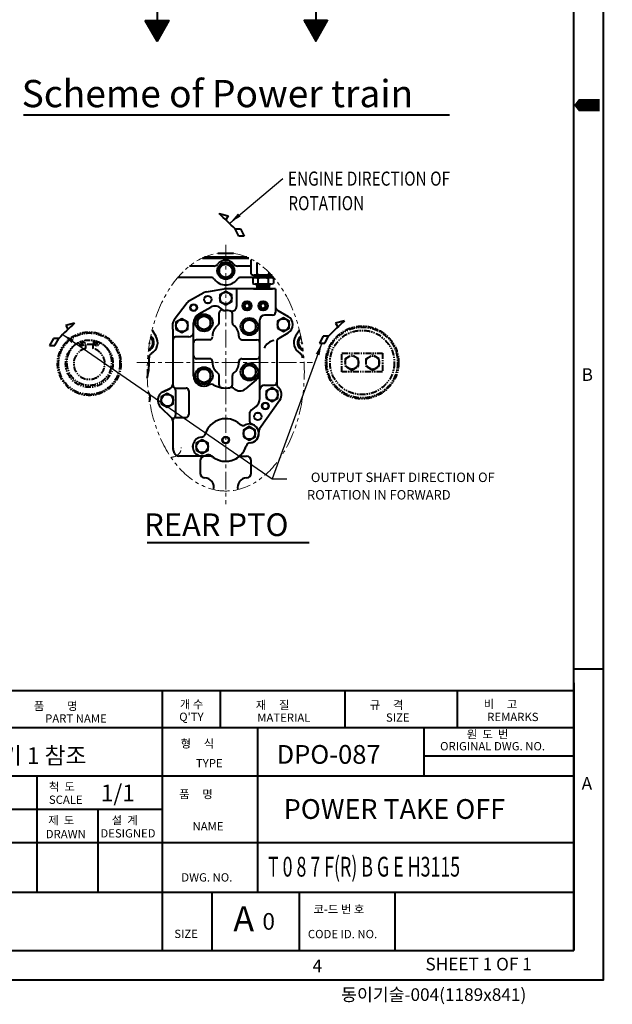
# Model space of a CAD drawing. Extents: x 4342 to 6967, y -6684 to -4799.
# Drawn here: x 6340 to 6967, y -6684 to -5643 of the extents above; entities that cross this region are included whole.
import ezdxf

# ---------------------------------------------------------------- set-up
doc = ezdxf.new("R2010")
doc.units = 0
doc.header["$LTSCALE"] = 5
doc.header["$MEASUREMENT"] = 0
doc.linetypes.add('CENTER', pattern=[2, 1.25, -0.25, 0.25, -0.25])
doc.linetypes.add('PHANTOM', pattern=[2.5, 1.25, -0.25, 0.25, -0.25, 0.25, -0.25])
doc.layers.get('0').update_dxf_attribs({"linetype": 'CONTINUOUS', "lineweight": 40})
doc.layers.get('DEFPOINTS').update_dxf_attribs({"linetype": 'CONTINUOUS'})
for name, color, linetype, lineweight in [('1', 1, 'CENTER', 20), ('2', 5, 'PHANTOM', 20), ('DIM', 6, 'CONTINUOUS', 25)]:
    doc.layers.add(name, color=color, linetype=linetype, lineweight=lineweight)
doc.layers.add('4', color=4, linetype='CONTINUOUS')
doc.styles.add('GHG1', font='GEG1.shx', dxfattribs={"bigfont": 'GHG1.shx'})
doc.styles.add('GHG2', font='geg2', dxfattribs={"bigfont": 'ghg2'})
doc.styles.add('GHM1', font='gem1', dxfattribs={"bigfont": 'ghm1'})
doc.styles.add('GHS', font='romans', dxfattribs={"bigfont": 'ghs'})
doc.dimstyles.new('A1', dxfattribs={"dimtxt": 5, "dimasz": 3.5, "dimexe": 2, "dimexo": 0.7, "dimgap": 2, "dimtad": 1, "dimtoh": 1, "dimdsep": 46, "dimtxsty": 'Standard', "dimcen": 0, "dimclrd": 2, "dimclre": 2, "dimclrt": 6, "dimaunit": 1, "dimadec": 0, "dimazin": 0, "dimtp": 0.02, "dimtfac": 0.65, "dimtdec": 3, "dimtmove": 0, "dimatfit": 3, "dimfxl": 0, "dimtolj": 1, "dimarcsym": 0})
doc.dimstyles.new('A2', dxfattribs={"dimtxt": 4.3, "dimasz": 4.3, "dimexe": 1.5, "dimexo": 1.5, "dimgap": 1.5, "dimtad": 3, "dimtoh": 1, "dimdec": 4, "dimdsep": 46, "dimtxsty": 'Standard', "dimcen": 0, "dimclrd": 2, "dimclre": 2, "dimclrt": 6, "dimadec": 0, "dimazin": 0, "dimtfac": 1, "dimtdec": 4, "dimtmove": 0, "dimatfit": 3, "dimfxl": 0, "dimtolj": 1, "dimarcsym": 0})
pattern_1 = [(315, (13223.0011, 2314.3217), (0.1060660172, 0.1060660172), [])]

msp = doc.modelspace()

# ---------------------------------------------------------------- hatches: boundary and pattern name
h = msp.add_hatch()
h.set_pattern_fill('ANSI31', color=256, scale=1.2, angle=-90)
h.set_pattern_definition(pattern_1)
h.paths.add_polyline_path([(6485.622, -5665.534), (6498.093, -5643.934), (6473.151, -5643.934)])
h = msp.add_hatch()
h.set_pattern_fill('ANSI31', color=256, scale=1.2, angle=-90)
h.set_pattern_definition(pattern_1)
h.paths.add_polyline_path([(6666.093, -5643.934), (6641.151, -5643.934), (6653.622, -5665.534)])

# ---------------------------------------------------------------- linework, layer by layer
for p, q in [((6926.828, -6627.303), (6926.828, -4839.399)), ((6485.622, -5571.934), (6485.622, -5643.934)), ((6653.622, -5571.934), (6653.622, -5643.934)), ((6344.208, -5743.723), (6795.036, -5743.723)), ((6549.911, -5890.017), (6566.668, -5890.017)), ((6545.8, -5903.467), (6520.068, -5903.467)), ((6582.792, -5894.967), (6533.787, -5894.967)), ((6533.787, -5894.967), (6582.792, -5894.967)), ((6535.923, -5894.017), (6580.656, -5894.017)), ((6580.656, -5894.017), (6535.923, -5894.017)), ((6551.29, -5904.425), (6558.29, -5900.384)), ((6565.29, -5904.425), (6558.29, -5900.384)), ((6585.088, -5911.973), (6585.088, -5896.973)), ((6591.439, -5911.973), (6591.439, -5899.814)), ((6551.29, -5904.425), (6551.29, -5912.508)), ((6558.29, -5916.55), (6551.29, -5912.508)), ((6558.29, -5916.55), (6565.29, -5912.508)), ((6565.29, -5912.508), (6565.29, -5904.425)), ((6591.439, -5912.973), (6588.263, -5912.973)), ((6588.79, -5915.973), (6588.79, -5912.948)), ((6604.14, -5912.973), (6591.439, -5912.973)), ((6604.14, -5911.973), (6604.14, -5910.248)), ((6607.316, -5912.973), (6604.14, -5912.973)), ((6606.79, -5915.973), (6606.79, -5912.948)), ((6542.29, -5915.467), (6507.608, -5915.467)), ((6586.82, -5916.473), (6586.82, -5921.973)), ((6606.79, -5914.465), (6588.79, -5914.465)), ((6606.185, -5915.973), (6589.394, -5915.973)), ((6589.394, -5922.473), (6606.185, -5922.473)), ((6589.394, -5922.473), (6606.185, -5922.473)), ((6606.185, -5922.473), (6589.394, -5922.473)), ((6591.29, -5922.467), (6591.29, -5927.467)), ((6604.29, -5923.864), (6591.29, -5923.864)), ((6592.305, -5916.473), (6592.305, -5921.973)), ((6601.93, -5922.467), (6592.43, -5922.467)), ((6603.274, -5916.473), (6603.274, -5921.973)), ((6604.29, -5922.467), (6604.29, -5927.467)), ((6608.759, -5916.473), (6608.759, -5921.973)), ((6520.099, -5940.072), (6535.099, -5931.572)), ((6520.099, -5940.072), (6535.099, -5931.572)), ((6537.956, -5930.572), (6556.72, -5927.591)), ((6537.956, -5930.572), (6556.72, -5927.591)), ((6610.849, -5927.45), (6558.349, -5927.45)), ((6569.849, -5927.45), (6569.848, -5946.117)), ((6587.79, -5927.467), (6607.79, -5927.467)), ((6604.29, -5925.173), (6591.29, -5925.173)), ((6604.29, -5926.308), (6591.29, -5926.308)), ((6604.29, -5927.467), (6591.29, -5927.467)), ((6610.849, -5927.45), (6610.849, -5952.45)), ((6517.512, -5942.337), (6503.816, -5960.432)), ((6517.512, -5942.337), (6503.816, -5960.432)), ((6529.966, -5953.84), (6542.534, -5946.891)), ((6529.966, -5953.84), (6542.534, -5946.891)), ((6551.29, -5963.719), (6551.29, -5952.865)), ((6565.29, -5963.719), (6565.29, -5953.802)), ((6607.849, -5955.45), (6599.349, -5955.45)), ((6613.349, -5950.439), (6624.349, -5956.79)), ((6524.29, -6019.467), (6524.29, -5963.467)), ((6524.29, -6019.467), (6524.29, -5963.467)), ((6524.29, -5973.467), (6524.29, -5963.467)), ((6594.349, -6032.45), (6594.349, -5960.45)), ((6480.391, -5971.202), (6484.361, -5977.653)), ((6502.29, -5970.307), (6502.29, -6029.142)), ((6502.29, -5970.307), (6502.29, -6028.45)), ((6594.29, -6032.467), (6594.29, -5967.467)), ((6614.849, -5979.595), (6624.349, -5974.11)), ((6636.188, -5971.202), (6632.218, -5977.653)), ((6519.29, -5978.467), (6505.29, -5978.467)), ((6541.29, -5981.467), (6527.29, -5981.467)), ((6572.29, -5977.467), (6572.29, -5978.467)), ((6575.29, -5981.467), (6591.29, -5981.467)), ((6612.349, -5983.925), (6612.349, -6028.27)), ((6612.349, -5983.925), (6612.349, -6028.27)), ((6594.29, -6043.467), (6594.29, -5995.467)), ((6541.29, -6001.467), (6527.29, -6001.467)), ((6544.29, -6004.467), (6544.29, -6005.467)), ((6544.29, -6005.467), (6544.29, -6006.467)), ((6572.29, -6005.467), (6572.29, -6004.467)), ((6575.29, -6001.467), (6591.29, -6001.467)), ((6551.29, -6029.131), (6551.29, -6019.214)), ((6565.29, -6029.131), (6565.29, -6019.214)), ((6590.359, -6023.894), (6579.074, -6033.362)), ((6499.463, -6032.831), (6491.943, -6036.461)), ((6492.063, -6036.404), (6499.403, -6032.981)), ((6499.403, -6032.981), (6492.063, -6036.404)), ((6505.29, -6032.467), (6516.29, -6032.467)), ((6505.29, -6034.663), (6505.29, -6061.271)), ((6519.29, -6035.467), (6519.29, -6060.467)), ((6535.29, -6030.467), (6535.29, -6030.467)), ((6594.29, -6043.467), (6594.29, -6032.467)), ((6594.29, -6043.467), (6594.29, -6032.467)), ((6594.349, -6043.45), (6594.349, -6032.45)), ((6599.349, -6029.45), (6609.349, -6029.45)), ((6615.54, -6045.186), (6594.14, -6075.748)), ((6489.219, -6052.538), (6500.825, -6064.144)), ((6489.219, -6052.538), (6500.825, -6064.144)), ((6590.133, -6052.079), (6585.179, -6056.015)), ((6590.133, -6052.079), (6585.179, -6056.015)), ((6502.29, -6067.68), (6502.29, -6095.343)), ((6502.29, -6067.68), (6502.29, -6095.343)), ((6505.29, -6063.467), (6516.29, -6063.467)), ((6583.29, -6059.93), (6583.29, -6066.325)), ((6504.092, -6101.177), (6502.591, -6097.053)), ((6504.092, -6101.177), (6502.591, -6097.053)), ((6541.79, -6104.467), (6508.791, -6104.467)), ((6533.29, -6104.467), (6508.791, -6104.467)), ((6531.29, -6109.467), (6531.29, -6122.475)), ((6574.79, -6104.467), (6580.29, -6104.467)), ((6585.29, -6122.476), (6585.29, -6109.467)), ((6475.191, -6195.881), (6646.723, -6195.881)), ((6926.828, -6329.319), (6957.976, -6329.319)), ((6926.828, -6344.242), (6926.828, -6627.303)), ((5848.828, -6352.495), (6926.828, -6352.495)), ((6491.228, -6627.303), (6491.228, -6352.495)), ((6126.028, -6391.588), (6926.828, -6391.588)), ((4434.976, -6627.303), (6926.828, -6627.303))]:
    msp.add_line(p, q)
at = {"color": 7}
for p, q in [((6551.438, -5848.077), (6560.825, -5850.498)), ((6560.825, -5850.498), (6558.509, -5854.456)), ((6572.227, -5871.863), (6568.254, -5864.234)), ((6568.254, -5864.234), (6573.882, -5864.238)), ((6577.879, -5871.85), (6572.227, -5871.863)), ((6573.882, -5864.238), (6577.879, -5871.85)), ((6398.392, -5963.883), (6389.005, -5966.304)), ((6684.002, -5961.303), (6674.615, -5963.724)), ((6674.615, -5963.724), (6676.931, -5967.682)), ((6389.005, -5966.304), (6391.321, -5970.262)), ((6375.947, -5980.044), (6371.951, -5987.655)), ((6381.576, -5980.039), (6375.947, -5980.044)), ((6377.603, -5987.669), (6381.576, -5980.039)), ((6661.558, -5977.464), (6657.561, -5985.075)), ((6657.561, -5985.075), (6663.213, -5985.089)), ((6667.187, -5977.46), (6661.558, -5977.464)), ((6663.213, -5985.089), (6667.187, -5977.46)), ((6371.951, -5987.655), (6377.603, -5987.669)), ((6926.828, -6352.495), (6926.828, -6627.303)), ((5848.828, -6627.303), (6926.828, -6627.303))]:
    msp.add_line(p, q, dxfattribs=at)
at = {"ltscale": 0.5}
for p, q in [((6585.088, -5903.467), (6570.78, -5903.467)), ((6608.971, -5915.467), (6574.29, -5915.467))]:
    msp.add_line(p, q, dxfattribs=at)
at = {"color": 2, "linetype": 'PHANTOM'}
for p, q in [((6409.247, -5983.333), (6408.849, -5982.24)), ((6409.871, -5986.36), (6409.871, -5990.722)), ((6417.871, -5986.36), (6409.871, -5986.36)), ((6417.871, -5990.722), (6417.871, -5986.36)), ((6418.495, -5983.333), (6418.893, -5982.24)), ((6681.208, -5995.467), (6724.208, -5995.467)), ((6681.208, -6015.467), (6681.208, -5995.467)), ((6684.708, -6001.425), (6691.708, -5997.384)), ((6698.708, -6001.425), (6691.708, -5997.384)), ((6706.708, -6001.425), (6713.708, -5997.384)), ((6720.708, -6001.425), (6713.708, -5997.384)), ((6724.208, -5995.467), (6724.208, -6015.467)), ((6684.708, -6001.425), (6684.708, -6009.508)), ((6697.551, -6002.013), (6697.551, -6002.013)), ((6698.708, -6009.508), (6698.708, -6001.425)), ((6706.708, -6001.425), (6706.708, -6009.508)), ((6720.708, -6009.508), (6720.708, -6001.425)), ((6724.208, -6015.467), (6681.208, -6015.467)), ((6691.708, -6013.55), (6684.708, -6009.508)), ((6691.708, -6013.55), (6698.708, -6009.508)), ((6713.708, -6013.55), (6706.708, -6009.508)), ((6713.708, -6013.55), (6720.708, -6009.508))]:
    msp.add_line(p, q, dxfattribs=at)
at = {"color": 4}
for p, q in [((6552.828, -6391.588), (6552.828, -6352.495)), ((6684.828, -6391.588), (6684.828, -6352.495)), ((6803.628, -6391.588), (6803.628, -6352.495)), ((6592.428, -6565.703), (6592.428, -6391.588)), ((6768.428, -6442.503), (6768.428, -6391.588)), ((6768.428, -6421.423), (6926.828, -6421.423)), ((6126.028, -6442.503), (6491.228, -6442.503)), ((6358.66, -6565.703), (6358.66, -6442.503)), ((6491.228, -6442.503), (6926.828, -6442.503)), ((6126.028, -6477.703), (6491.228, -6477.703)), ((6423.33, -6565.703), (6423.33, -6477.703)), ((6126.028, -6512.903), (6926.828, -6512.903)), ((6126.028, -6565.703), (6926.828, -6565.703)), ((6544.028, -6627.303), (6544.028, -6565.703)), ((6636.428, -6627.303), (6636.428, -6565.703)), ((6737.628, -6627.303), (6737.628, -6565.703))]:
    msp.add_line(p, q, dxfattribs=at)
for points in [[(4341.532, -4808.251), (4341.532, -6658.451), (6957.976, -6658.451), (6957.976, -4808.251)], [(6473.151, -5643.934), (6498.093, -5643.934), (6485.622, -5665.534)], [(6666.093, -5643.934), (6641.151, -5643.934), (6653.622, -5665.534)], [(6542.29, -5959.425), (6535.29, -5955.384), (6528.29, -5959.425), (6528.29, -5967.508), (6535.29, -5971.55), (6542.29, -5967.508)], [(6590.29, -5963.425), (6583.29, -5959.384), (6576.29, -5963.425), (6576.29, -5971.508), (6583.29, -5975.55), (6590.29, -5971.508)], [(6590.29, -6011.425), (6583.29, -6007.384), (6576.29, -6011.425), (6576.29, -6019.508), (6583.29, -6023.55), (6590.29, -6019.508)], [(6542.29, -6015.425), (6535.29, -6011.384), (6528.29, -6015.425), (6528.29, -6023.508), (6535.29, -6027.55), (6542.29, -6023.508)]]:
    msp.add_lwpolyline(points, close=True)
msp.add_lwpolyline([(6954.022, -5733.351, 13.359, 13.359, 0), (6937.323, -5733.351, 26.718, 0, 0), (6926.828, -5733.351, 0, 0, 0)], format="xyseb")
at = {"color": 7, "linetype": 'Continuous'}
for points in [[(6552.113, -5941.05), (6558.349, -5944.65), (6564.584, -5941.05), (6564.584, -5933.85), (6558.349, -5930.25), (6552.113, -5933.85)], [(6505.613, -5970.05), (6511.849, -5973.65), (6518.084, -5970.05), (6518.084, -5962.85), (6511.849, -5959.25), (6505.613, -5962.85)], [(6613.113, -5969.05), (6619.349, -5972.65), (6625.584, -5969.05), (6625.584, -5961.85), (6619.349, -5958.25), (6613.113, -5961.85)], [(6490.113, -6049.05), (6496.349, -6052.65), (6502.584, -6049.05), (6502.584, -6041.85), (6496.349, -6038.25), (6490.113, -6041.85)], [(6601.113, -6043.05), (6607.349, -6046.65), (6613.584, -6043.05), (6613.584, -6035.85), (6607.349, -6032.25), (6601.113, -6035.85)], [(6576.995, -6084.083), (6583.23, -6087.683), (6589.466, -6084.083), (6589.466, -6076.883), (6583.23, -6073.283), (6576.995, -6076.883)], [(6527.113, -6098.05), (6533.349, -6101.65), (6539.584, -6098.05), (6539.584, -6090.85), (6533.349, -6087.25), (6527.113, -6090.85)]]:
    msp.add_lwpolyline(points, close=True, dxfattribs=at).dxf.unprotected_set("ltscale", 0)
for points in [[(6583.462, -5946.458), (6582.975, -5943.722), (6580.362, -5942.775), (6578.235, -5944.565), (6578.722, -5947.302), (6581.336, -5948.248)], [(6600.462, -5946.458), (6599.975, -5943.722), (6597.362, -5942.775), (6595.235, -5944.565), (6595.722, -5947.302), (6598.336, -5948.248)]]:
    msp.add_lwpolyline(points, close=True, dxfattribs=at)
for points in [[(6477.468, -5985.599), (6478.122, -5984.467)], [(6478.122, -5984.467), (6477.759, -5983.839)], [(6638.82, -5983.839), (6638.458, -5984.467), (6639.111, -5985.599)]]:
    msp.add_lwpolyline(points)
for centre, radius in [((6558.29, -5908.467), 9), ((6558.29, -5908.467), 7), ((6524.29, -5947.467), 3.2), ((6539.29, -5938.967), 3.95), ((6539.29, -5938.967), 3.925), ((6535.29, -5963.467), 9.2), ((6535.29, -5963.467), 7), ((6583.29, -5967.467), 9.2), ((6583.29, -5967.467), 7), ((6583.29, -6015.467), 9.2), ((6535.29, -6019.467), 9.2), ((6535.29, -6019.467), 7), ((6583.29, -6015.467), 7), ((6600.29, -6051.467), 3.2), ((6592.29, -6062.467), 3.95), ((6592.29, -6062.467), 3.925), ((6558.29, -6087.467), 3.2)]:
    msp.add_circle(centre, radius)
for centre in [(6558.349, -5937.45), (6511.849, -5966.45), (6619.349, -5965.45), (6607.349, -6039.45), (6496.349, -6045.45), (6583.23, -6080.483), (6533.349, -6094.45)]:
    msp.add_circle(centre, 6.235, dxfattribs=at).dxf.unprotected_set("ltscale", 0)
for centre, radius in [((6580.849, -5945.512), 4.86), ((6580.849, -5945.512), 4.16), ((6597.849, -5945.512), 4.86), ((6597.849, -5945.512), 4.16)]:
    msp.add_circle(centre, radius, dxfattribs=at)
at = {"color": 2, "linetype": 'PHANTOM'}
for centre, radius in [((6413.871, -6006.73), 33.5), ((6413.871, -6006.73), 32.5), ((6702.708, -6005.467), 38.5), ((6702.708, -6005.467), 37.5), ((6702.69, -6005.467), 34), ((6413.871, -6006.73), 25), ((6413.871, -6006.73), 25), ((6691.708, -6005.467), 7), ((6713.708, -6005.467), 7)]:
    msp.add_circle(centre, radius, dxfattribs=at)
at = {"color": 7}
for centre, start, end in [((6283.203, -6144.084), 44.472569, 47.817869), ((6666.627, -6259.889), 132.182131, 135.527431), ((6952.237, -6257.31), 132.182131, 135.527431)]:
    msp.add_arc(centre, 399.462, start, end, dxfattribs=at)
for centre, radius, start, end in [((6545.8, -5898.467), 5, 270, 321.317813), ((6558.29, -5908.467), 11, 38.682187, 141.317813), ((6570.78, -5898.467), 5, 218.682187, 270), ((6588.263, -5907.431), 5.542, 235.03966, 304.96034), ((6597.79, -5892.306), 20.667, 252.103449, 287.896551), ((6607.316, -5907.431), 5.542, 235.03966, 263.869076), ((6542.29, -5920.467), 5, 36.869898, 90), ((6558.29, -5908.467), 15, 216.869898, 323.130102), ((6574.29, -5920.467), 5, 90, 143.130102), ((6589.562, -5923.715), 7.744, 69.260614, 110.739386), ((6589.562, -5914.73), 7.744, 249.260614, 290.739386), ((6597.79, -5946.306), 30.333, 79.582562, 100.417438), ((6597.79, -5892.14), 30.333, 259.582562, 280.417438), ((6606.017, -5923.715), 7.744, 69.260614, 110.739386), ((6606.017, -5914.73), 7.744, 249.260614, 290.739386), ((6539.29, -5938.967), 8.5, 99.027977, 119.538782), ((6539.29, -5938.967), 8.5, 99.027977, 119.538782), ((6558.349, -5937.45), 10, 90, 99.027977), ((6524.29, -5947.467), 8.5, 119.538782, 142.877663), ((6524.29, -5947.467), 8.5, 119.538782, 142.877663), ((6535.29, -5963.467), 11, 118.941756, 180), ((6535.29, -5963.467), 11, 118.941756, 180), ((6546.89, -5954.767), 9, 41.554621, 118.941756), ((6546.89, -5954.767), 9, 41.554621, 118.941756), ((6546.949, -5954.75), 9, 41.554621, 118.941756), ((6554.29, -5952.865), 3, 67.383171, 180), ((6557.366, -5945.48), 5, 221.554621, 271.653693), ((6557.366, -5945.48), 5, 221.554621, 271.653693), ((6557.425, -5945.463), 5, 221.554621, 271.653693), ((6558.349, -5977.45), 27, 78.282445, 91.653693), ((6562.29, -5953.802), 3, 0, 80.405932), ((6564.848, -5946.117), 5, 258.282445, 359.995589), ((6599.349, -5960.45), 5, 90, 180), ((6607.849, -5952.45), 3, 270, 0), ((6615.849, -5946.109), 5, 180, 240), ((6511.79, -5966.467), 10, 142.877663, 194.835112), ((6511.79, -5966.467), 10, 142.877663, 194.835112), ((6558.29, -5977.467), 14, 126.031879, 180), ((6548.29, -5963.719), 3, 306.031879, 0), ((6568.29, -5963.719), 3, 180, 233.968121), ((6558.29, -5977.467), 14, 0, 53.968121), ((6619.349, -5965.45), 10, 300, 60), ((6497.29, -5970.307), 5, 0, 14.835112), ((6497.29, -5970.307), 5, 0, 14.835112), ((6519.29, -5973.467), 5, 270, 0), ((6473.29, -5984.467), 9, 290.534193, 50.922071), ((6473.29, -5984.467), 8, 294.336985, 47.124901), ((6473.29, -5984.467), 13, 299.27484, 31.607502), ((6473.29, -5984.467), 13, 299.27484, 31.607502), ((6505.29, -5981.467), 3, 90, 180), ((6527.29, -5984.467), 3, 90, 180), ((6541.29, -5978.467), 3, 270, 0), ((6575.29, -5978.467), 3, 180, 270), ((6591.29, -5984.467), 3, 0, 90), ((6612.533, -5996.677), 14.992, 102.44957, 154.774608), ((6617.349, -5983.925), 5, 120, 180), ((6643.29, -5984.467), 13, 148.392498, 240.72516), ((6643.29, -5984.467), 9, 129.077929, 249.465807), ((6643.29, -5984.467), 8, 132.875099, 245.663015), ((6482.092, -6000.168), 5, 119.27484, 184.28009), ((6482.092, -6000.168), 5, 119.27484, 184.28009), ((6482.092, -6000.168), 5, 119.27484, 184.28009), ((6634.488, -6000.168), 5, 355.71991, 60.72516), ((6634.488, -6000.168), 5, 355.71991, 60.72516), ((6634.488, -6000.168), 5, 355.71991, 60.72516), ((6634.488, -6000.168), 5, 355.71991, 60.72516), ((6411.29, -6005.467), 66, 345.620575, 4.28009), ((6527.29, -5998.467), 3, 180, 270), ((6541.29, -6004.467), 3, 0, 90), ((6558.29, -6005.467), 14, 180, 233.968121), ((6558.29, -6005.467), 14, 306.031879, 0), ((6575.29, -6004.467), 3, 90, 180), ((6591.29, -5998.467), 3, 270, 0), ((6548.29, -6019.214), 3, 0, 53.968121), ((6568.29, -6019.214), 3, 126.031879, 180), ((6583.29, -6015.467), 11, 308.469039, 0), ((6497.29, -6028.45), 5, 295, 0), ((6497.29, -6028.45), 5, 295, 0), ((6497.29, -6028.328), 5, 295.76548, 0), ((6535.29, -6019.467), 11, 180, 298.468123), ((6535.29, -6019.467), 11, 180, 270), ((6542.916, -6033.532), 5, 61.287482, 118.468123), ((6609.349, -6026.45), 3, 270, 0), ((6617.349, -6028.27), 5, 180, 228.189685), ((6465.29, -6043.467), 13, 343.968694, 32.165286), ((6496.29, -6045.467), 10, 115, 225), ((6496.29, -6045.467), 10, 115, 225), ((6505.29, -6029.467), 3, 180, 270), ((6502.29, -6034.663), 3, 0, 60), ((6516.29, -6035.467), 3, 0, 90), ((6558.29, -6005.467), 27, 241.287482, 279.594068), ((6554.29, -6029.131), 3, 180, 260.405932), ((6562.29, -6029.131), 3, 279.594068, 0), ((6564.012, -6036.951), 5, 48.49304, 100.300682), ((6573.29, -6026.467), 9, 228.49304, 309.994604), ((6599.349, -6034.45), 5, 90, 180), ((6607.349, -6039.45), 10, 325, 48.189685), ((6583.29, -6043.467), 11, 308.469039, 0), ((6583.29, -6043.467), 11, 309.994604, 0), ((6588.29, -6059.93), 5, 128.469039, 180), ((6588.29, -6059.93), 5, 128.469039, 180), ((6497.29, -6067.68), 5, 0, 45), ((6497.29, -6067.68), 5, 0, 45), ((6505.29, -6066.467), 3, 90, 180), ((6502.29, -6061.271), 3, 300, 0), ((6516.29, -6060.467), 3, 270, 0), ((6558.29, -6087.467), 22.5, 48.093639, 163.190854), ((6588.29, -6066.325), 5, 180, 250.528779), ((6558.29, -6087.467), 22.5, 146.758097, 163.215931), ((6576.657, -6067), 5, 228.093639, 295.989518), ((6583.23, -6080.483), 10, 275.294975, 115.989518), ((6583.29, -6080.467), 10, 275.081135, 70.528779), ((6583.29, -6080.467), 10, 275.081135, 70.528779), ((6583.29, -6080.467), 10, 275.081135, 7.023726), ((6583.29, -6080.467), 10, 275.081135, 7.023726), ((6598.236, -6078.616), 5, 145, 187.023726), ((6533.29, -6094.467), 10, 95.081135, 296.203358), ((6533.349, -6094.45), 10, 95.294975, 295.989518), ((6531.961, -6079.526), 5, 275.081135, 343.215931), ((6531.965, -6079.514), 5, 275.294975, 343.190854), ((6584.615, -6095.419), 5, 95.294975, 163.190854), ((6584.618, -6095.408), 5, 95.081135, 163.215931), ((6584.618, -6095.408), 5, 95.081135, 163.215931), ((6584.618, -6095.408), 5, 95.081135, 163.215931), ((6584.618, -6095.408), 5, 95.081135, 163.215931), ((6507.29, -6095.343), 5, 180, 200), ((6507.29, -6095.343), 5, 180, 200), ((6508.791, -6099.467), 5, 200, 270), ((6508.791, -6099.467), 5, 200, 270), ((6558.29, -6087.467), 22.5, 228.068562, 343.215931), ((6558.29, -6087.467), 22.5, 228.068562, 343.215931), ((6558.29, -6087.467), 22.5, 228.093639, 343.190854), ((6558.29, -6087.467), 22.5, 233.130102, 343.215931), ((6558.29, -6087.467), 22.5, 233.130102, 343.215931), ((6536.29, -6109.467), 5, 90, 180), ((6533.29, -6094.467), 10, 270, 296.203358), ((6539.913, -6107.925), 5, 48.068562, 116.203358), ((6539.913, -6107.925), 5, 48.068562, 116.203358), ((6539.922, -6107.933), 5, 48.093639, 115.989518), ((6541.79, -6109.467), 5, 53.130102, 90), ((6574.79, -6109.467), 5, 90, 126.869898), ((6580.29, -6109.467), 5, 0, 90), ((6536.29, -6122.475), 5, 180, 268.07918), ((6535.787, -6137.467), 10, 346.060892, 88.07918), ((6580.809, -6137.467), 10, 91.984179, 193.917288), ((6580.29, -6122.476), 5, 271.984179, 0)]:
    msp.add_arc(centre, radius, start, end)
at = {"color": 2, "linetype": 'PHANTOM'}
for centre, radius, start, end in [((6413.871, -6005.467), 23.95, 122.108928, 57.891072), ((6401.938, -5986.451), 1.5, 28.578299, 122.108928), ((6401.938, -5986.451), 1.5, 28.578299, 122.108928), ((6406.109, -5984.178), 3.25, 208.578299, 24.9782), ((6406.109, -5984.178), 1.25, 132.647272, 85.33637), ((6421.633, -5984.178), 3.25, 155.0218, 331.421701), ((6421.633, -5984.178), 1.25, 94.66363, 47.352728), ((6425.804, -5986.451), 1.5, 57.891072, 151.421701), ((6413.871, -6006.73), 16.5, 104.029665, 75.970335)]:
    msp.add_arc(centre, radius, start, end, dxfattribs=at)
at = {"layer": '1', "ltscale": 3}
for p, q in [((6558.29, -5880.956), (6558.29, -6155.134)), ((6464.335, -6005.467), (6650.234, -6005.467))]:
    msp.add_line(p, q, dxfattribs=at)
at = {"layer": '1', "ltscale": 0.5}
msp.add_line((6568.761, -5908.467), (6567.881, -5908.467), dxfattribs=at)
at = {"layer": '2', "color": 5, "ltscale": 2}
msp.add_arc((6501.29, -6095.467), 10, 270, 0, dxfattribs=at)
msp.add_arc((6501.29, -6095.467), 10, 270, 0, dxfattribs=at)
at = {"layer": '2', "ltscale": 3}
msp.add_ellipse((6558.29, -6015.376), major_axis=(0, -126), ratio=0.66014081, dxfattribs=at)
at = {"layer": '4'}
for centre in [(6524.29, -5947.467), (6600.29, -6051.467), (6558.29, -6087.467)]:
    msp.add_circle(centre, 4, dxfattribs=at)
at = {"layer": 'DEFPOINTS', "color": 0, "linetype": 'ByBlock'}
for p in [(6492.063, -6036.404), (6492.063, -6036.404), (6499.403, -6032.981), (6499.403, -6032.981), (6489.219, -6052.538), (6500.825, -6064.144)]:
    msp.add_point(p, dxfattribs=at)

# ---------------------------------------------------------------- texts
for s, height, style, p in [('Scheme of Power train', 28.8, 'GHG1', (6342.338, -5735.495)), ('B', 13.359, 'GHS', (6934.934, -6024.913)), ('REAR PTO', 24, 'GHG1', (6471.966, -6189.024)), ('주기 1 참조', 17.6, 'GHS', (6298.406, -6429.982)), ('DPO-087', 19.8, 'GHS', (6612.106, -6429.812)), ('A', 13.359, 'GHS', (6934.934, -6457.23)), ('1/1', 17.6, 'GHS', (6426.065, -6469.435)), ('POWER TAKE OFF', 20.9, 'GHM1', (6619.687, -6488.102)), ('A', 26.4, 'GHG2', (6566.346, -6606.881)), ('0', 17.6, 'GHM1', (6597.064, -6605.315)), ('4', 13.359, 'GHS', (6650.113, -6650.224)), ('SHEET 1 OF 1', 13.35884, 'GHS', (6769.61, -6648.363)), ('동이기술-004(1189x841)', 13.35884, 'GHS', (6680.412, -6680.606))]:
    msp.add_text(s, height=height, dxfattribs=dict(style=style)).set_placement(p)
at = {"color": 9, "style": 'GHS'}
for s, p in [('개 수', (6509.786, -6371.146)), ('비     고', (6831.28, -6371.064)), ('품         명', (6355.214, -6373.063)), ('재     질', (6590.16, -6372.071)), ('규     격', (6710.72, -6371.939)), ('PART NAME', (6367.181, -6386.352)), ("Q'TY", (6509.042, -6384.534)), ('MATERIAL', (6591.648, -6385.459)), ('SIZE', (6727.837, -6385.327)), ('REMARKS', (6835.001, -6384.673)), ('형     식', (6510.531, -6412.792)), ('원  도  번', (6813.42, -6403.041)), ('ORIGINAL DWG. NO.', (6785.14, -6415.654)), ('TYPE', (6526.745, -6433.632)), ('척  도', (6371.17, -6458.494)), ('SCALE', (6371.17, -6472.233)), ('품     명', (6509.03, -6466.351)), ('제  도', (6370.505, -6493.923)), ('설  계', (6437.652, -6493.816)), ('NAME', (6523.182, -6500.356)), ('DRAWN', (6367.846, -6508.541)), ('DESIGNED', (6425.685, -6507.77)), ('DWG. NO.', (6511.275, -6554.35)), ('코-드 번 호', (6651.184, -6588.04)), ('SIZE', (6503.833, -6614.073)), ('CODE ID. NO.', (6645.231, -6614.293))]:
    msp.add_text(s, height=8.8, dxfattribs=at).set_placement(p)
at = {"style": 'GHS', "width": 0.66}
msp.add_text('T 0 8 7 F(R) B G E H3115', height=20.9, dxfattribs=at).set_placement((6603.023, -6549.104))
at = {"layer": 'DIM', "color": 7, "style": 'GHS', "width": 0.8}
for s, p in [('ENGINE DIRECTION OF', (6624.083, -5818.474)), ('ROTATION', (6624.484, -5844.426))]:
    msp.add_text(s, height=14.904, dxfattribs=at).set_placement(p)
at = {"layer": 'DIM', "color": 6, "linetype": 'ByBlock', "char_height": 10, "attachment_point": 5}
for s, insert in [('\\A1;OUTPUT SHAFT DIRECTION OF', (6745.661, -6126.886)), ('\\A1;ROTATION IN FORWARD', (6720.28, -6145.381))]:
    msp.add_mtext(s, dxfattribs=dict(at, insert=insert)).dxf.unprotected_set("ltscale", 0)

# ---------------------------------------------------------------- leaders
at = {"layer": 'DIM', "color": 7}
msp.add_leader([(6562.874, -5857.658), (6618.573, -5810.853)], dimstyle='A1', override={"dimscale": 1.6, "dimtxt": 15, "dimasz": 8, "dimgap": 5, "dimdec": 4, "dimaunit": 0, "dimtp": 0.1, "dimtm": 0.1, "dimtdec": 4}, dxfattribs=at)
at = {"layer": 'DIM', "color": 2}
for points in [[(6385.812, -5975.79), (6607.262, -6128.632), (6623.075, -6128.632)], [(6659.975, -5985.081), (6607.262, -6128.632)]]:
    msp.add_leader(points, dimstyle='A2', override={"dimscale": 1.6, "dimtxt": 8, "dimasz": 8, "dimgap": 2, "dimdec": 2, "dimtm": 0.03, "dimtfac": 0.65}, dxfattribs=at)

doc.saveas('drawing.dxf')
